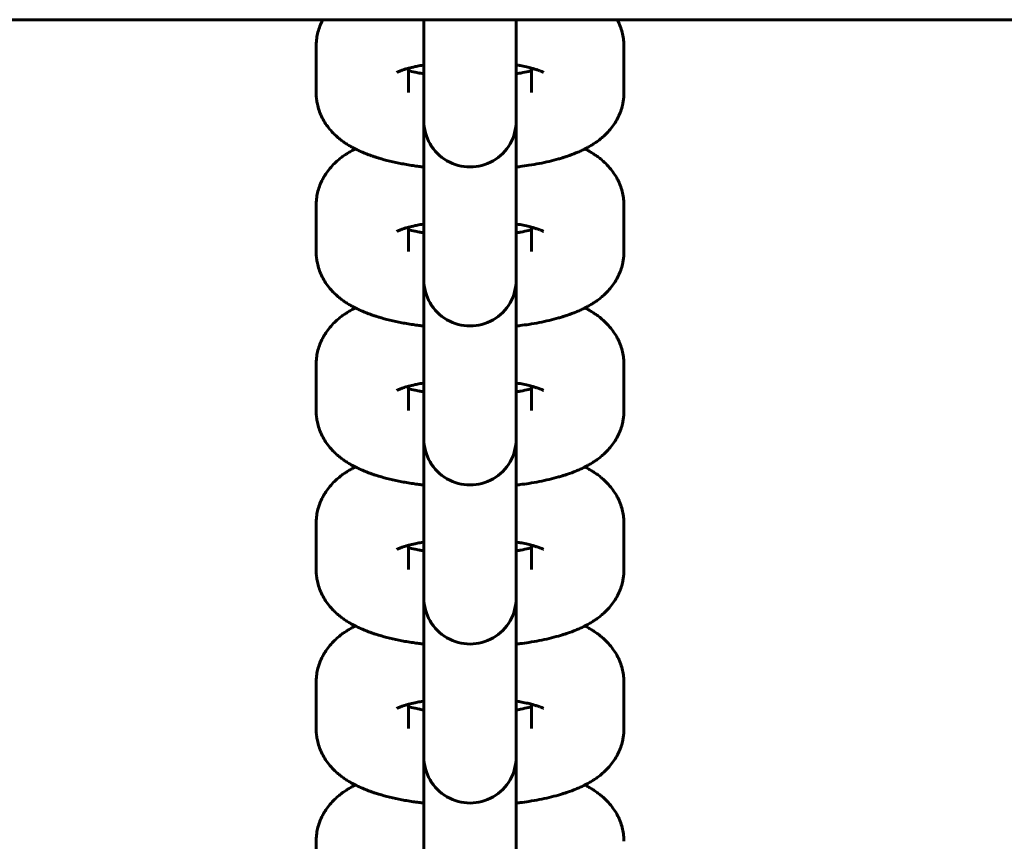
# Model space of a CAD drawing. Units: millimetres. Extents: x 1002 to 10092, y -7994 to -4759.
# Drawn here: x 6762 to 6826, y -5697 to -5644 of the extents above; entities that cross this region are included whole.
import ezdxf

# ---------------------------------------------------------------- set-up
doc = ezdxf.new("R2010")
doc.units = ezdxf.units.MM
doc.linetypes.add('K5LT_BASIC', pattern=[0])

msp = doc.modelspace()

# ---------------------------------------------------------------- linework, layer by layer
at = {"linetype": 'K5LT_BASIC', "lineweight": 60}
for p, q in [((4620.249, -5643.948), (6962.829, -5643.948)), ((6788.539, -5647.21), (6788.539, -5643.948)), ((6794.539, -5647.21), (6794.539, -5643.948)), ((6781.539, -5648.686), (6781.539, -5645.672)), ((6801.539, -5645.672), (6801.539, -5648.686)), ((6787.539, -5648.686), (6787.539, -5647.1)), ((6788.539, -5647.21), (6788.539, -5650.224)), ((6794.539, -5647.21), (6794.539, -5650.224)), ((6795.539, -5647.1), (6795.539, -5648.686)), ((6788.539, -5650.224), (6788.539, -5650.519)), ((6794.539, -5650.224), (6794.539, -5650.519)), ((6788.539, -5657.545), (6788.539, -5650.519)), ((6794.539, -5657.545), (6794.539, -5650.519)), ((6781.539, -5659.021), (6781.539, -5656.007)), ((6801.539, -5656.007), (6801.539, -5659.021)), ((6787.539, -5659.021), (6787.539, -5657.436)), ((6788.539, -5657.545), (6788.539, -5660.559)), ((6794.539, -5657.545), (6794.539, -5660.559)), ((6795.539, -5657.436), (6795.539, -5659.021)), ((6788.539, -5660.559), (6788.539, -5660.854)), ((6788.539, -5667.88), (6788.539, -5660.854)), ((6794.539, -5660.559), (6794.539, -5660.854)), ((6794.539, -5667.88), (6794.539, -5660.587)), ((6781.539, -5669.356), (6781.539, -5666.342)), ((6801.539, -5666.342), (6801.539, -5669.356)), ((6787.539, -5669.356), (6787.539, -5667.771)), ((6788.539, -5667.88), (6788.539, -5670.894)), ((6794.539, -5667.88), (6794.539, -5670.894)), ((6795.539, -5667.771), (6795.539, -5669.356)), ((6788.539, -5670.894), (6788.539, -5671.189)), ((6788.539, -5678.215), (6788.539, -5671.189)), ((6794.539, -5670.894), (6794.539, -5671.189)), ((6794.539, -5678.215), (6794.539, -5671.189)), ((6781.539, -5679.691), (6781.539, -5676.677)), ((6801.539, -5676.677), (6801.539, -5679.691)), ((6787.539, -5679.691), (6787.539, -5678.106)), ((6788.539, -5678.215), (6788.539, -5681.229)), ((6794.539, -5678.215), (6794.539, -5681.229)), ((6795.539, -5678.106), (6795.539, -5679.691)), ((6788.539, -5681.229), (6788.539, -5681.524)), ((6788.539, -5688.55), (6788.539, -5681.524)), ((6794.539, -5681.229), (6794.539, -5681.524)), ((6794.539, -5688.55), (6794.539, -5681.524)), ((6781.539, -5690.026), (6781.539, -5687.012)), ((6801.539, -5687.012), (6801.539, -5690.026)), ((6787.539, -5690.026), (6787.539, -5688.441)), ((6788.539, -5688.55), (6788.539, -5691.564)), ((6794.539, -5688.55), (6794.539, -5691.564)), ((6795.539, -5688.441), (6795.539, -5690.026)), ((6788.539, -5691.564), (6788.539, -5691.859)), ((6794.539, -5691.564), (6794.539, -5691.859)), ((6788.539, -5698.885), (6788.539, -5691.859)), ((6794.539, -5698.885), (6794.539, -5691.859)), ((6781.539, -5700.361), (6781.539, -5697.347))]:
    msp.add_line(p, q, dxfattribs=at)
for centre in [(6791.539, -5650.519), (6791.539, -5660.854), (6791.539, -5671.189), (6791.539, -5681.524), (6791.539, -5691.859)]:
    msp.add_arc(centre, 3, 179.9998, 0.0002, dxfattribs=at)
for points, knots in [([(6781.539, -5645.672), (6781.539, -5645.535), (6781.547, -5645.398), (6781.578, -5645.126), (6781.602, -5644.991), (6781.664, -5644.724), (6781.703, -5644.591), (6781.795, -5644.331), (6781.849, -5644.204), (6781.931, -5644.035), (6781.954, -5643.992), (6781.977, -5643.948), (6781.977, -5643.948), (6781.977, -5643.948), (6781.977, -5643.948), (6781.977, -5643.948), (6781.977, -5643.948), (6781.977, -5643.948), (6781.977, -5643.948), (6781.977, -5643.948)], [0, 0, 0, 0, 1.236421, 1.236421, 2.477731, 2.477731, 3.733858, 3.733858, 5.014573, 5.014573, 5.479061, 5.479061, 5.479131, 5.479131, 5.479202, 5.479202, 5.479273, 5.479273, 5.479344, 5.479344, 5.479344, 5.479344]), ([(6801.101, -5643.948), (6801.101, -5643.948), (6801.101, -5643.948), (6801.101, -5643.948), (6801.101, -5643.948), (6801.101, -5643.948), (6801.101, -5643.948), (6801.101, -5643.948), (6801.101, -5643.948), (6801.153, -5644.056), (6801.21, -5644.162), (6801.311, -5644.403), (6801.358, -5644.536), (6801.436, -5644.806), (6801.467, -5644.942), (6801.512, -5645.215), (6801.527, -5645.353), (6801.538, -5645.551), (6801.539, -5645.611), (6801.539, -5645.672)], [70.520748, 70.520748, 70.520748, 70.520748, 70.520818, 70.520818, 70.520889, 70.520889, 70.52096, 70.52096, 70.521031, 70.521031, 71.642848, 71.642848, 72.940778, 72.940778, 74.207499, 74.207499, 75.45376, 75.45376, 76, 76, 76, 76]), ([(6786.771, -5647.375), (6786.78, -5647.37), (6786.795, -5647.361), (6786.887, -5647.318), (6786.926, -5647.301), (6786.996, -5647.274), (6787.023, -5647.263), (6787.074, -5647.244), (6787.099, -5647.235), (6787.169, -5647.211), (6787.219, -5647.195), (6787.282, -5647.174), (6787.298, -5647.17), (6787.381, -5647.144), (6787.455, -5647.123), (6787.535, -5647.102), (6787.537, -5647.101), (6787.681, -5647.066), (6787.812, -5647.031), (6788.069, -5646.976), (6788.179, -5646.954), (6788.345, -5646.922), (6788.405, -5646.912), (6788.489, -5646.898), (6788.513, -5646.893), (6788.539, -5646.889)], [0, 0, 0, 0, 2.05383, 2.05383, 3.063727, 3.063727, 3.623721, 3.623721, 4.067875, 4.067875, 4.849573, 4.849573, 5.072023, 5.072023, 6.07617, 6.07617, 6.103131, 6.103131, 7.777537, 7.777537, 8.909117, 8.909117, 9.488166, 9.488166, 9.730258, 9.730258, 9.730258, 9.730258]), ([(6794.539, -5646.889), (6794.587, -5646.897), (6794.632, -5646.905), (6794.715, -5646.92), (6794.753, -5646.926), (6794.928, -5646.961), (6795.072, -5646.988), (6795.321, -5647.044), (6795.429, -5647.073), (6795.573, -5647.109), (6795.604, -5647.118), (6795.696, -5647.144), (6795.754, -5647.162), (6795.845, -5647.19), (6795.876, -5647.2), (6795.95, -5647.225), (6795.988, -5647.239), (6796.042, -5647.258), (6796.056, -5647.264), (6796.118, -5647.287), (6796.16, -5647.305), (6796.228, -5647.335), (6796.256, -5647.348), (6796.296, -5647.368), (6796.299, -5647.371), (6796.307, -5647.375)], [26.544237, 26.544237, 26.544237, 26.544237, 26.992119, 26.992119, 27.365371, 27.365371, 28.825257, 28.825257, 30.17133, 30.17133, 30.590291, 30.590291, 31.424912, 31.424912, 31.942679, 31.942679, 32.650773, 32.650773, 32.942614, 32.942614, 33.942548, 33.942548, 34.939371, 34.939371, 36, 36, 36, 36]), ([(6787.539, -5647.257), (6787.569, -5647.266), (6787.601, -5647.274), (6787.773, -5647.318), (6787.925, -5647.352), (6788.153, -5647.399), (6788.222, -5647.412), (6788.305, -5647.428), (6788.321, -5647.431), (6788.402, -5647.445), (6788.473, -5647.456), (6788.539, -5647.468)], [5.627084, 5.627084, 5.627084, 5.627084, 6.019786, 6.019786, 7.744594, 7.744594, 8.437831, 8.437831, 8.597929, 8.597929, 9.260369, 9.260369, 9.260369, 9.260369]), ([(6794.539, -5647.468), (6794.607, -5647.457), (6794.675, -5647.445), (6794.757, -5647.431), (6794.773, -5647.428), (6794.805, -5647.422), (6794.822, -5647.419), (6795.016, -5647.382), (6795.183, -5647.346), (6795.407, -5647.292), (6795.475, -5647.275), (6795.539, -5647.257)], [26.103011, 26.103011, 26.103011, 26.103011, 26.765488, 26.765488, 26.925564, 26.925564, 27.091684, 27.091684, 28.909931, 28.909931, 29.736329, 29.736329, 29.736329, 29.736329]), ([(6788.539, -5653.526), (6788.456, -5653.515), (6788.372, -5653.506), (6788.172, -5653.479), (6788.054, -5653.464), (6787.654, -5653.405), (6787.376, -5653.359), (6786.838, -5653.256), (6786.578, -5653.2), (6786.078, -5653.08), (6785.838, -5653.015), (6785.583, -5652.938), (6785.561, -5652.931), (6785.501, -5652.912), (6785.461, -5652.901), (6785.422, -5652.888), (6785.42, -5652.887), (6785.351, -5652.864), (6785.284, -5652.842), (6785.188, -5652.811), (6785.161, -5652.801), (6785.069, -5652.769), (6785.005, -5652.746), (6784.76, -5652.654), (6784.582, -5652.582), (6784.323, -5652.465), (6784.237, -5652.425), (6784.129, -5652.371), (6784.104, -5652.359), (6784.021, -5652.316), (6783.962, -5652.285), (6783.822, -5652.209), (6783.741, -5652.162), (6783.581, -5652.066), (6783.502, -5652.015), (6783.347, -5651.911), (6783.271, -5651.856), (6783.12, -5651.743), (6783.045, -5651.684), (6782.899, -5651.56), (6782.828, -5651.496), (6782.719, -5651.392), (6782.681, -5651.355), (6782.571, -5651.238), (6782.498, -5651.16), (6782.333, -5650.962), (6782.241, -5650.84), (6782.076, -5650.59), (6782.002, -5650.462), (6781.871, -5650.203), (6781.814, -5650.072), (6781.715, -5649.806), (6781.674, -5649.671), (6781.626, -5649.474), (6781.613, -5649.413), (6781.588, -5649.277), (6781.576, -5649.201), (6781.557, -5649.049), (6781.55, -5648.972), (6781.541, -5648.825), (6781.539, -5648.756), (6781.539, -5648.686)], [46.722421, 46.722421, 46.722421, 46.722421, 47.439918, 47.439918, 48.459797, 48.459797, 50.967026, 50.967026, 53.434284, 53.434284, 55.853481, 55.853481, 56.08337, 56.08337, 56.489151, 56.489151, 56.50504, 56.50504, 57.227001, 57.227001, 57.523912, 57.523912, 58.222004, 58.222004, 60.235898, 60.235898, 61.240479, 61.240479, 61.531408, 61.531408, 62.242974, 62.242974, 63.242968, 63.242968, 64.240071, 64.240071, 65.233985, 65.233985, 66.2279, 66.2279, 67.221815, 67.221815, 67.764828, 67.764828, 68.834896, 68.834896, 70.32904, 70.32904, 71.735844, 71.735844, 73.079573, 73.079573, 74.381924, 74.381924, 74.955955, 74.955955, 75.655445, 75.655445, 76.363664, 76.363664, 77, 77, 77, 77]), ([(6801.539, -5648.686), (6801.539, -5648.756), (6801.537, -5648.825), (6801.529, -5648.962), (6801.523, -5649.029), (6801.506, -5649.181), (6801.491, -5649.267), (6801.468, -5649.401), (6801.457, -5649.451), (6801.414, -5649.634), (6801.375, -5649.766), (6801.283, -5650.026), (6801.229, -5650.154), (6801.107, -5650.405), (6801.038, -5650.527), (6800.887, -5650.767), (6800.804, -5650.884), (6800.627, -5651.108), (6800.528, -5651.209), (6800.431, -5651.319), (6800.428, -5651.322), (6800.337, -5651.415), (6800.247, -5651.5), (6800.079, -5651.645), (6800.003, -5651.708), (6799.847, -5651.828), (6799.768, -5651.885), (6799.608, -5651.994), (6799.527, -5652.046), (6799.364, -5652.147), (6799.281, -5652.195), (6799.132, -5652.277), (6799.065, -5652.311), (6798.98, -5652.356), (6798.962, -5652.365), (6798.858, -5652.416), (6798.772, -5652.457), (6798.597, -5652.536), (6798.509, -5652.575), (6798.24, -5652.685), (6798.056, -5652.754), (6797.866, -5652.819), (6797.864, -5652.819), (6797.794, -5652.841), (6797.727, -5652.864), (6797.658, -5652.887), (6797.656, -5652.888), (6797.617, -5652.901), (6797.578, -5652.912), (6797.456, -5652.95), (6797.372, -5652.975), (6797.089, -5653.055), (6796.885, -5653.108), (6796.468, -5653.207), (6796.255, -5653.253), (6795.818, -5653.337), (6795.595, -5653.377), (6795.177, -5653.442), (6794.983, -5653.468), (6794.707, -5653.506), (6794.621, -5653.514), (6794.539, -5653.526)], [0, 0, 0, 0, 0.636353, 0.636353, 1.252818, 1.252818, 2.044054, 2.044054, 2.510859, 2.510859, 3.782578, 3.782578, 5.079836, 5.079836, 6.417084, 6.417084, 7.812136, 7.812136, 9.234958, 9.234958, 9.283422, 9.283422, 10.549281, 10.549281, 11.582602, 11.582602, 12.612331, 12.612331, 13.638815, 13.638815, 14.662509, 14.662509, 15.468364, 15.468364, 15.683891, 15.683891, 16.705272, 16.705272, 17.721415, 17.721415, 19.754168, 19.754168, 19.772756, 19.772756, 20.494787, 20.494787, 20.510675, 20.510675, 20.916395, 20.916395, 21.783981, 21.783981, 23.811983, 23.811983, 25.839985, 25.839985, 27.867987, 27.867987, 29.559831, 29.559831, 30.277369, 30.277369, 30.277369, 30.277369]), ([(6781.539, -5656.007), (6781.539, -5655.87), (6781.547, -5655.733), (6781.578, -5655.461), (6781.602, -5655.326), (6781.664, -5655.059), (6781.703, -5654.926), (6781.795, -5654.666), (6781.849, -5654.539), (6781.931, -5654.37), (6781.954, -5654.327), (6781.977, -5654.283), (6781.977, -5654.283), (6781.977, -5654.283), (6781.977, -5654.283), (6781.977, -5654.283), (6781.977, -5654.283), (6781.977, -5654.283), (6781.977, -5654.283), (6782.023, -5654.204), (6782.066, -5654.124), (6782.191, -5653.926), (6782.274, -5653.809), (6782.454, -5653.581), (6782.552, -5653.471), (6782.756, -5653.263), (6782.862, -5653.165), (6783.046, -5653.009), (6783.123, -5652.947), (6783.28, -5652.83), (6783.359, -5652.774), (6783.52, -5652.666), (6783.601, -5652.615), (6783.765, -5652.517), (6783.848, -5652.469), (6783.981, -5652.398), (6784.031, -5652.372), (6784.08, -5652.346)], [0, 0, 0, 0, 1.236421, 1.236421, 2.477731, 2.477731, 3.733858, 3.733858, 5.014573, 5.014573, 5.479061, 5.479061, 5.479131, 5.479131, 5.479202, 5.479202, 5.479273, 5.479273, 5.479344, 5.479344, 6.334004, 6.334004, 7.710006, 7.710006, 9.162817, 9.162817, 10.622288, 10.622288, 11.641445, 11.641445, 12.657113, 12.657113, 13.669664, 13.669664, 14.67956, 14.67956, 15.267581, 15.267581, 15.267581, 15.267581]), ([(6798.998, -5652.346), (6799.081, -5652.391), (6799.165, -5652.434), (6799.33, -5652.526), (6799.412, -5652.575), (6799.573, -5652.676), (6799.653, -5652.729), (6799.81, -5652.838), (6799.887, -5652.895), (6800.038, -5653.013), (6800.112, -5653.075), (6800.305, -5653.245), (6800.422, -5653.36), (6800.636, -5653.596), (6800.734, -5653.716), (6800.912, -5653.963), (6800.993, -5654.088), (6801.078, -5654.241), (6801.09, -5654.262), (6801.101, -5654.283), (6801.101, -5654.283), (6801.101, -5654.283), (6801.101, -5654.283), (6801.101, -5654.283), (6801.101, -5654.283), (6801.101, -5654.283), (6801.101, -5654.283), (6801.153, -5654.391), (6801.21, -5654.497), (6801.311, -5654.738), (6801.358, -5654.871), (6801.436, -5655.141), (6801.467, -5655.277), (6801.512, -5655.55), (6801.527, -5655.688), (6801.538, -5655.886), (6801.539, -5655.946), (6801.539, -5656.007)], [60.732496, 60.732496, 60.732496, 60.732496, 61.726978, 61.726978, 62.733585, 62.733585, 63.738261, 63.738261, 64.7367, 64.7367, 65.719819, 65.719819, 67.363301, 67.363301, 68.877692, 68.877692, 70.296284, 70.296284, 70.520748, 70.520748, 70.520818, 70.520818, 70.520889, 70.520889, 70.52096, 70.52096, 70.521031, 70.521031, 71.642848, 71.642848, 72.940778, 72.940778, 74.207499, 74.207499, 75.45376, 75.45376, 76, 76, 76, 76]), ([(6786.771, -5657.71), (6786.78, -5657.705), (6786.795, -5657.696), (6786.887, -5657.653), (6786.926, -5657.637), (6786.996, -5657.609), (6787.023, -5657.598), (6787.074, -5657.579), (6787.099, -5657.57), (6787.169, -5657.546), (6787.219, -5657.53), (6787.282, -5657.509), (6787.298, -5657.505), (6787.381, -5657.479), (6787.455, -5657.458), (6787.535, -5657.437), (6787.537, -5657.436), (6787.681, -5657.401), (6787.812, -5657.366), (6788.069, -5657.311), (6788.179, -5657.289), (6788.345, -5657.257), (6788.405, -5657.247), (6788.489, -5657.233), (6788.513, -5657.228), (6788.539, -5657.224)], [0, 0, 0, 0, 2.05383, 2.05383, 3.063727, 3.063727, 3.623721, 3.623721, 4.067875, 4.067875, 4.849573, 4.849573, 5.072023, 5.072023, 6.07617, 6.07617, 6.103131, 6.103131, 7.777537, 7.777537, 8.909117, 8.909117, 9.488166, 9.488166, 9.730258, 9.730258, 9.730258, 9.730258]), ([(6794.539, -5657.224), (6794.587, -5657.232), (6794.632, -5657.24), (6794.715, -5657.255), (6794.753, -5657.261), (6794.928, -5657.296), (6795.072, -5657.323), (6795.321, -5657.38), (6795.429, -5657.408), (6795.573, -5657.444), (6795.604, -5657.453), (6795.696, -5657.479), (6795.754, -5657.497), (6795.845, -5657.525), (6795.876, -5657.535), (6795.95, -5657.56), (6795.988, -5657.574), (6796.042, -5657.593), (6796.056, -5657.599), (6796.118, -5657.622), (6796.16, -5657.64), (6796.228, -5657.67), (6796.256, -5657.683), (6796.296, -5657.704), (6796.299, -5657.706), (6796.307, -5657.71)], [26.544237, 26.544237, 26.544237, 26.544237, 26.992119, 26.992119, 27.365371, 27.365371, 28.825257, 28.825257, 30.17133, 30.17133, 30.590291, 30.590291, 31.424912, 31.424912, 31.942679, 31.942679, 32.650773, 32.650773, 32.942614, 32.942614, 33.942548, 33.942548, 34.939371, 34.939371, 36, 36, 36, 36]), ([(6787.539, -5657.592), (6787.569, -5657.601), (6787.601, -5657.609), (6787.773, -5657.653), (6787.925, -5657.688), (6788.153, -5657.734), (6788.222, -5657.747), (6788.305, -5657.763), (6788.321, -5657.766), (6788.402, -5657.781), (6788.473, -5657.792), (6788.539, -5657.803)], [5.627084, 5.627084, 5.627084, 5.627084, 6.019786, 6.019786, 7.744594, 7.744594, 8.437831, 8.437831, 8.597929, 8.597929, 9.260369, 9.260369, 9.260369, 9.260369]), ([(6794.539, -5657.803), (6794.607, -5657.792), (6794.675, -5657.78), (6794.757, -5657.766), (6794.773, -5657.763), (6794.805, -5657.757), (6794.822, -5657.754), (6795.016, -5657.717), (6795.183, -5657.681), (6795.407, -5657.627), (6795.475, -5657.61), (6795.539, -5657.592)], [26.103011, 26.103011, 26.103011, 26.103011, 26.765488, 26.765488, 26.925564, 26.925564, 27.091684, 27.091684, 28.909931, 28.909931, 29.736329, 29.736329, 29.736329, 29.736329]), ([(6788.539, -5663.861), (6788.456, -5663.85), (6788.372, -5663.841), (6788.172, -5663.815), (6788.054, -5663.799), (6787.654, -5663.74), (6787.376, -5663.694), (6786.838, -5663.591), (6786.578, -5663.535), (6786.078, -5663.415), (6785.838, -5663.35), (6785.583, -5663.273), (6785.561, -5663.267), (6785.501, -5663.247), (6785.461, -5663.236), (6785.422, -5663.223), (6785.42, -5663.222), (6785.351, -5663.2), (6785.284, -5663.177), (6785.188, -5663.146), (6785.161, -5663.136), (6785.069, -5663.104), (6785.005, -5663.081), (6784.76, -5662.989), (6784.582, -5662.917), (6784.323, -5662.8), (6784.237, -5662.76), (6784.129, -5662.706), (6784.104, -5662.694), (6784.021, -5662.651), (6783.962, -5662.62), (6783.822, -5662.544), (6783.741, -5662.497), (6783.581, -5662.401), (6783.502, -5662.35), (6783.347, -5662.246), (6783.271, -5662.192), (6783.12, -5662.078), (6783.045, -5662.019), (6782.899, -5661.895), (6782.828, -5661.831), (6782.719, -5661.727), (6782.681, -5661.69), (6782.571, -5661.573), (6782.498, -5661.495), (6782.333, -5661.297), (6782.241, -5661.175), (6782.076, -5660.925), (6782.002, -5660.797), (6781.871, -5660.538), (6781.814, -5660.407), (6781.715, -5660.141), (6781.674, -5660.006), (6781.626, -5659.809), (6781.613, -5659.748), (6781.588, -5659.612), (6781.576, -5659.536), (6781.557, -5659.384), (6781.55, -5659.307), (6781.541, -5659.16), (6781.539, -5659.091), (6781.539, -5659.021)], [46.722421, 46.722421, 46.722421, 46.722421, 47.439918, 47.439918, 48.459797, 48.459797, 50.967026, 50.967026, 53.434284, 53.434284, 55.853481, 55.853481, 56.08337, 56.08337, 56.489151, 56.489151, 56.50504, 56.50504, 57.227001, 57.227001, 57.523912, 57.523912, 58.222004, 58.222004, 60.235898, 60.235898, 61.240479, 61.240479, 61.531408, 61.531408, 62.242974, 62.242974, 63.242968, 63.242968, 64.240071, 64.240071, 65.233985, 65.233985, 66.2279, 66.2279, 67.221815, 67.221815, 67.764828, 67.764828, 68.834896, 68.834896, 70.32904, 70.32904, 71.735844, 71.735844, 73.079573, 73.079573, 74.381924, 74.381924, 74.955955, 74.955955, 75.655445, 75.655445, 76.363664, 76.363664, 77, 77, 77, 77]), ([(6801.539, -5659.021), (6801.539, -5659.091), (6801.537, -5659.16), (6801.529, -5659.297), (6801.523, -5659.364), (6801.506, -5659.517), (6801.491, -5659.602), (6801.468, -5659.736), (6801.457, -5659.786), (6801.414, -5659.97), (6801.375, -5660.101), (6801.283, -5660.361), (6801.229, -5660.489), (6801.107, -5660.74), (6801.038, -5660.862), (6800.887, -5661.102), (6800.804, -5661.219), (6800.627, -5661.443), (6800.528, -5661.544), (6800.431, -5661.654), (6800.428, -5661.657), (6800.337, -5661.75), (6800.247, -5661.835), (6800.079, -5661.981), (6800.003, -5662.043), (6799.847, -5662.163), (6799.768, -5662.22), (6799.608, -5662.329), (6799.527, -5662.381), (6799.364, -5662.482), (6799.281, -5662.53), (6799.132, -5662.612), (6799.065, -5662.647), (6798.98, -5662.691), (6798.962, -5662.7), (6798.858, -5662.751), (6798.772, -5662.792), (6798.597, -5662.872), (6798.509, -5662.91), (6798.24, -5663.02), (6798.056, -5663.089), (6797.866, -5663.154), (6797.864, -5663.154), (6797.794, -5663.176), (6797.727, -5663.2), (6797.658, -5663.222), (6797.656, -5663.223), (6797.617, -5663.236), (6797.578, -5663.248), (6797.456, -5663.285), (6797.372, -5663.31), (6797.089, -5663.391), (6796.885, -5663.443), (6796.468, -5663.542), (6796.255, -5663.588), (6795.818, -5663.673), (6795.595, -5663.712), (6795.177, -5663.777), (6794.983, -5663.803), (6794.707, -5663.841), (6794.621, -5663.85), (6794.539, -5663.861)], [0, 0, 0, 0, 0.636353, 0.636353, 1.252818, 1.252818, 2.044054, 2.044054, 2.510859, 2.510859, 3.782578, 3.782578, 5.079836, 5.079836, 6.417084, 6.417084, 7.812136, 7.812136, 9.234958, 9.234958, 9.283422, 9.283422, 10.549281, 10.549281, 11.582602, 11.582602, 12.612331, 12.612331, 13.638815, 13.638815, 14.662509, 14.662509, 15.468364, 15.468364, 15.683891, 15.683891, 16.705272, 16.705272, 17.721415, 17.721415, 19.754168, 19.754168, 19.772756, 19.772756, 20.494787, 20.494787, 20.510675, 20.510675, 20.916395, 20.916395, 21.783981, 21.783981, 23.811983, 23.811983, 25.839985, 25.839985, 27.867987, 27.867987, 29.559831, 29.559831, 30.277369, 30.277369, 30.277369, 30.277369]), ([(6781.539, -5666.342), (6781.539, -5666.205), (6781.547, -5666.068), (6781.578, -5665.796), (6781.602, -5665.661), (6781.664, -5665.394), (6781.703, -5665.262), (6781.795, -5665.002), (6781.849, -5664.874), (6781.931, -5664.706), (6781.954, -5664.662), (6781.977, -5664.618), (6781.977, -5664.618), (6781.977, -5664.618), (6781.977, -5664.618), (6781.977, -5664.618), (6781.977, -5664.618), (6781.977, -5664.618), (6781.977, -5664.618), (6782.023, -5664.54), (6782.066, -5664.459), (6782.191, -5664.261), (6782.274, -5664.144), (6782.454, -5663.917), (6782.552, -5663.806), (6782.756, -5663.598), (6782.862, -5663.5), (6783.046, -5663.344), (6783.123, -5663.282), (6783.28, -5663.165), (6783.359, -5663.109), (6783.52, -5663.001), (6783.601, -5662.95), (6783.765, -5662.852), (6783.848, -5662.804), (6783.981, -5662.733), (6784.031, -5662.707), (6784.08, -5662.682)], [0, 0, 0, 0, 1.236421, 1.236421, 2.477731, 2.477731, 3.733858, 3.733858, 5.014573, 5.014573, 5.479061, 5.479061, 5.479131, 5.479131, 5.479202, 5.479202, 5.479273, 5.479273, 5.479344, 5.479344, 6.334004, 6.334004, 7.710006, 7.710006, 9.162817, 9.162817, 10.622288, 10.622288, 11.641445, 11.641445, 12.657113, 12.657113, 13.669664, 13.669664, 14.67956, 14.67956, 15.267581, 15.267581, 15.267581, 15.267581]), ([(6798.998, -5662.682), (6799.081, -5662.726), (6799.165, -5662.769), (6799.33, -5662.861), (6799.412, -5662.91), (6799.573, -5663.011), (6799.653, -5663.064), (6799.81, -5663.173), (6799.887, -5663.23), (6800.038, -5663.349), (6800.112, -5663.41), (6800.305, -5663.58), (6800.422, -5663.695), (6800.636, -5663.931), (6800.734, -5664.051), (6800.912, -5664.298), (6800.993, -5664.424), (6801.078, -5664.576), (6801.09, -5664.597), (6801.101, -5664.618), (6801.101, -5664.618), (6801.101, -5664.618), (6801.101, -5664.618), (6801.101, -5664.618), (6801.101, -5664.618), (6801.101, -5664.618), (6801.101, -5664.618), (6801.153, -5664.726), (6801.21, -5664.832), (6801.311, -5665.073), (6801.358, -5665.207), (6801.436, -5665.476), (6801.467, -5665.612), (6801.512, -5665.885), (6801.527, -5666.023), (6801.538, -5666.221), (6801.539, -5666.281), (6801.539, -5666.342)], [60.732496, 60.732496, 60.732496, 60.732496, 61.726978, 61.726978, 62.733585, 62.733585, 63.738261, 63.738261, 64.7367, 64.7367, 65.719819, 65.719819, 67.363301, 67.363301, 68.877692, 68.877692, 70.296284, 70.296284, 70.520748, 70.520748, 70.520818, 70.520818, 70.520889, 70.520889, 70.52096, 70.52096, 70.521031, 70.521031, 71.642848, 71.642848, 72.940778, 72.940778, 74.207499, 74.207499, 75.45376, 75.45376, 76, 76, 76, 76]), ([(6786.771, -5668.045), (6786.78, -5668.04), (6786.795, -5668.031), (6786.887, -5667.988), (6786.926, -5667.972), (6786.996, -5667.944), (6787.023, -5667.933), (6787.074, -5667.914), (6787.099, -5667.906), (6787.169, -5667.881), (6787.219, -5667.865), (6787.282, -5667.845), (6787.298, -5667.84), (6787.381, -5667.814), (6787.455, -5667.793), (6787.535, -5667.772), (6787.537, -5667.771), (6787.681, -5667.736), (6787.812, -5667.701), (6788.069, -5667.646), (6788.179, -5667.624), (6788.345, -5667.592), (6788.405, -5667.582), (6788.489, -5667.568), (6788.513, -5667.563), (6788.539, -5667.56)], [0, 0, 0, 0, 2.05383, 2.05383, 3.063727, 3.063727, 3.623721, 3.623721, 4.067875, 4.067875, 4.849573, 4.849573, 5.072023, 5.072023, 6.07617, 6.07617, 6.103131, 6.103131, 7.777537, 7.777537, 8.909117, 8.909117, 9.488166, 9.488166, 9.730258, 9.730258, 9.730258, 9.730258]), ([(6787.539, -5667.928), (6787.569, -5667.936), (6787.601, -5667.944), (6787.773, -5667.988), (6787.925, -5668.023), (6788.153, -5668.069), (6788.222, -5668.082), (6788.305, -5668.098), (6788.321, -5668.101), (6788.402, -5668.116), (6788.473, -5668.127), (6788.539, -5668.139)], [5.627084, 5.627084, 5.627084, 5.627084, 6.019786, 6.019786, 7.744594, 7.744594, 8.437831, 8.437831, 8.597929, 8.597929, 9.260369, 9.260369, 9.260369, 9.260369]), ([(6794.539, -5667.56), (6794.587, -5667.567), (6794.632, -5667.575), (6794.715, -5667.59), (6794.753, -5667.596), (6794.928, -5667.631), (6795.072, -5667.658), (6795.321, -5667.715), (6795.429, -5667.743), (6795.573, -5667.779), (6795.604, -5667.788), (6795.696, -5667.814), (6795.754, -5667.832), (6795.845, -5667.86), (6795.876, -5667.87), (6795.95, -5667.895), (6795.988, -5667.909), (6796.042, -5667.928), (6796.056, -5667.934), (6796.118, -5667.958), (6796.16, -5667.975), (6796.228, -5668.005), (6796.256, -5668.018), (6796.296, -5668.039), (6796.299, -5668.041), (6796.307, -5668.045)], [26.544237, 26.544237, 26.544237, 26.544237, 26.992119, 26.992119, 27.365371, 27.365371, 28.825257, 28.825257, 30.17133, 30.17133, 30.590291, 30.590291, 31.424912, 31.424912, 31.942679, 31.942679, 32.650773, 32.650773, 32.942614, 32.942614, 33.942548, 33.942548, 34.939371, 34.939371, 36, 36, 36, 36]), ([(6794.539, -5668.139), (6794.607, -5668.127), (6794.675, -5668.115), (6794.757, -5668.101), (6794.773, -5668.098), (6794.805, -5668.092), (6794.822, -5668.089), (6795.016, -5668.052), (6795.183, -5668.016), (6795.407, -5667.962), (6795.475, -5667.945), (6795.539, -5667.928)], [26.103011, 26.103011, 26.103011, 26.103011, 26.765488, 26.765488, 26.925564, 26.925564, 27.091684, 27.091684, 28.909931, 28.909931, 29.736329, 29.736329, 29.736329, 29.736329]), ([(6788.539, -5674.196), (6788.456, -5674.185), (6788.372, -5674.176), (6788.172, -5674.15), (6788.054, -5674.134), (6787.654, -5674.075), (6787.376, -5674.029), (6786.838, -5673.926), (6786.578, -5673.87), (6786.078, -5673.75), (6785.838, -5673.685), (6785.583, -5673.608), (6785.561, -5673.602), (6785.501, -5673.582), (6785.461, -5673.571), (6785.422, -5673.558), (6785.42, -5673.557), (6785.351, -5673.535), (6785.284, -5673.512), (6785.188, -5673.481), (6785.161, -5673.471), (6785.069, -5673.439), (6785.005, -5673.416), (6784.76, -5673.324), (6784.582, -5673.252), (6784.323, -5673.135), (6784.237, -5673.095), (6784.129, -5673.041), (6784.104, -5673.029), (6784.021, -5672.986), (6783.962, -5672.955), (6783.822, -5672.879), (6783.741, -5672.832), (6783.581, -5672.736), (6783.502, -5672.685), (6783.347, -5672.581), (6783.271, -5672.527), (6783.12, -5672.413), (6783.045, -5672.354), (6782.899, -5672.23), (6782.828, -5672.166), (6782.719, -5672.062), (6782.681, -5672.025), (6782.571, -5671.908), (6782.498, -5671.831), (6782.333, -5671.632), (6782.241, -5671.51), (6782.076, -5671.26), (6782.002, -5671.132), (6781.871, -5670.873), (6781.814, -5670.742), (6781.715, -5670.476), (6781.674, -5670.341), (6781.626, -5670.144), (6781.613, -5670.083), (6781.588, -5669.947), (6781.576, -5669.871), (6781.557, -5669.719), (6781.55, -5669.642), (6781.541, -5669.495), (6781.539, -5669.426), (6781.539, -5669.356)], [46.722421, 46.722421, 46.722421, 46.722421, 47.439918, 47.439918, 48.459797, 48.459797, 50.967026, 50.967026, 53.434284, 53.434284, 55.853481, 55.853481, 56.08337, 56.08337, 56.489151, 56.489151, 56.50504, 56.50504, 57.227001, 57.227001, 57.523912, 57.523912, 58.222004, 58.222004, 60.235898, 60.235898, 61.240479, 61.240479, 61.531408, 61.531408, 62.242974, 62.242974, 63.242968, 63.242968, 64.240071, 64.240071, 65.233985, 65.233985, 66.2279, 66.2279, 67.221815, 67.221815, 67.764828, 67.764828, 68.834896, 68.834896, 70.32904, 70.32904, 71.735844, 71.735844, 73.079573, 73.079573, 74.381924, 74.381924, 74.955955, 74.955955, 75.655445, 75.655445, 76.363664, 76.363664, 77, 77, 77, 77]), ([(6801.539, -5669.356), (6801.539, -5669.426), (6801.537, -5669.495), (6801.529, -5669.632), (6801.523, -5669.699), (6801.506, -5669.852), (6801.491, -5669.937), (6801.468, -5670.071), (6801.457, -5670.121), (6801.414, -5670.305), (6801.375, -5670.437), (6801.283, -5670.696), (6801.229, -5670.824), (6801.107, -5671.075), (6801.038, -5671.197), (6800.887, -5671.437), (6800.804, -5671.554), (6800.627, -5671.778), (6800.528, -5671.879), (6800.431, -5671.989), (6800.428, -5671.992), (6800.337, -5672.085), (6800.247, -5672.17), (6800.079, -5672.316), (6800.003, -5672.378), (6799.847, -5672.498), (6799.768, -5672.555), (6799.608, -5672.664), (6799.527, -5672.717), (6799.364, -5672.817), (6799.281, -5672.865), (6799.132, -5672.947), (6799.065, -5672.982), (6798.98, -5673.026), (6798.962, -5673.035), (6798.858, -5673.086), (6798.772, -5673.128), (6798.597, -5673.207), (6798.509, -5673.245), (6798.24, -5673.355), (6798.056, -5673.424), (6797.866, -5673.489), (6797.864, -5673.489), (6797.794, -5673.511), (6797.727, -5673.535), (6797.658, -5673.557), (6797.656, -5673.558), (6797.617, -5673.571), (6797.578, -5673.583), (6797.456, -5673.62), (6797.372, -5673.645), (6797.089, -5673.726), (6796.885, -5673.778), (6796.468, -5673.877), (6796.255, -5673.923), (6795.818, -5674.008), (6795.595, -5674.047), (6795.177, -5674.112), (6794.983, -5674.139), (6794.707, -5674.176), (6794.621, -5674.185), (6794.539, -5674.196)], [0, 0, 0, 0, 0.636353, 0.636353, 1.252818, 1.252818, 2.044054, 2.044054, 2.510859, 2.510859, 3.782578, 3.782578, 5.079836, 5.079836, 6.417084, 6.417084, 7.812136, 7.812136, 9.234958, 9.234958, 9.283422, 9.283422, 10.549281, 10.549281, 11.582602, 11.582602, 12.612331, 12.612331, 13.638815, 13.638815, 14.662509, 14.662509, 15.468364, 15.468364, 15.683891, 15.683891, 16.705272, 16.705272, 17.721415, 17.721415, 19.754168, 19.754168, 19.772756, 19.772756, 20.494787, 20.494787, 20.510675, 20.510675, 20.916395, 20.916395, 21.783981, 21.783981, 23.811983, 23.811983, 25.839985, 25.839985, 27.867987, 27.867987, 29.559831, 29.559831, 30.277369, 30.277369, 30.277369, 30.277369]), ([(6781.539, -5676.677), (6781.539, -5676.54), (6781.547, -5676.403), (6781.578, -5676.131), (6781.602, -5675.996), (6781.664, -5675.729), (6781.703, -5675.597), (6781.795, -5675.337), (6781.849, -5675.209), (6781.931, -5675.041), (6781.954, -5674.997), (6781.977, -5674.953), (6781.977, -5674.953), (6781.977, -5674.953), (6781.977, -5674.953), (6781.977, -5674.953), (6781.977, -5674.953), (6781.977, -5674.953), (6781.977, -5674.953), (6782.023, -5674.875), (6782.066, -5674.794), (6782.191, -5674.596), (6782.274, -5674.479), (6782.454, -5674.252), (6782.552, -5674.141), (6782.756, -5673.933), (6782.862, -5673.835), (6783.046, -5673.679), (6783.123, -5673.617), (6783.28, -5673.5), (6783.359, -5673.444), (6783.52, -5673.336), (6783.601, -5673.285), (6783.765, -5673.187), (6783.848, -5673.14), (6783.981, -5673.068), (6784.031, -5673.042), (6784.08, -5673.017)], [0, 0, 0, 0, 1.236421, 1.236421, 2.477731, 2.477731, 3.733858, 3.733858, 5.014573, 5.014573, 5.479061, 5.479061, 5.479131, 5.479131, 5.479202, 5.479202, 5.479273, 5.479273, 5.479344, 5.479344, 6.334004, 6.334004, 7.710006, 7.710006, 9.162817, 9.162817, 10.622288, 10.622288, 11.641445, 11.641445, 12.657113, 12.657113, 13.669664, 13.669664, 14.67956, 14.67956, 15.267581, 15.267581, 15.267581, 15.267581]), ([(6798.998, -5673.017), (6799.081, -5673.061), (6799.165, -5673.104), (6799.33, -5673.197), (6799.412, -5673.245), (6799.573, -5673.346), (6799.653, -5673.399), (6799.81, -5673.508), (6799.887, -5673.565), (6800.038, -5673.684), (6800.112, -5673.745), (6800.305, -5673.915), (6800.422, -5674.03), (6800.636, -5674.266), (6800.734, -5674.386), (6800.912, -5674.633), (6800.993, -5674.759), (6801.078, -5674.911), (6801.09, -5674.932), (6801.101, -5674.953), (6801.101, -5674.953), (6801.101, -5674.953), (6801.101, -5674.953), (6801.101, -5674.953), (6801.101, -5674.953), (6801.101, -5674.953), (6801.101, -5674.953), (6801.153, -5675.061), (6801.21, -5675.167), (6801.311, -5675.408), (6801.358, -5675.542), (6801.436, -5675.811), (6801.467, -5675.947), (6801.512, -5676.221), (6801.527, -5676.358), (6801.538, -5676.556), (6801.539, -5676.616), (6801.539, -5676.677)], [60.732496, 60.732496, 60.732496, 60.732496, 61.726978, 61.726978, 62.733585, 62.733585, 63.738261, 63.738261, 64.7367, 64.7367, 65.719819, 65.719819, 67.363301, 67.363301, 68.877692, 68.877692, 70.296284, 70.296284, 70.520748, 70.520748, 70.520818, 70.520818, 70.520889, 70.520889, 70.52096, 70.52096, 70.521031, 70.521031, 71.642848, 71.642848, 72.940778, 72.940778, 74.207499, 74.207499, 75.45376, 75.45376, 76, 76, 76, 76]), ([(6786.771, -5678.38), (6786.78, -5678.375), (6786.795, -5678.366), (6786.887, -5678.323), (6786.926, -5678.307), (6786.996, -5678.279), (6787.023, -5678.268), (6787.074, -5678.249), (6787.099, -5678.241), (6787.169, -5678.216), (6787.219, -5678.2), (6787.282, -5678.18), (6787.298, -5678.175), (6787.381, -5678.149), (6787.455, -5678.128), (6787.535, -5678.107), (6787.537, -5678.106), (6787.681, -5678.071), (6787.812, -5678.036), (6788.069, -5677.981), (6788.179, -5677.96), (6788.345, -5677.928), (6788.405, -5677.917), (6788.489, -5677.903), (6788.513, -5677.899), (6788.539, -5677.895)], [0, 0, 0, 0, 2.05383, 2.05383, 3.063727, 3.063727, 3.623721, 3.623721, 4.067875, 4.067875, 4.849573, 4.849573, 5.072023, 5.072023, 6.07617, 6.07617, 6.103131, 6.103131, 7.777537, 7.777537, 8.909117, 8.909117, 9.488166, 9.488166, 9.730258, 9.730258, 9.730258, 9.730258]), ([(6787.539, -5678.263), (6787.569, -5678.271), (6787.601, -5678.279), (6787.773, -5678.323), (6787.925, -5678.358), (6788.153, -5678.404), (6788.222, -5678.417), (6788.305, -5678.433), (6788.321, -5678.436), (6788.402, -5678.451), (6788.473, -5678.462), (6788.539, -5678.474)], [5.627084, 5.627084, 5.627084, 5.627084, 6.019786, 6.019786, 7.744594, 7.744594, 8.437831, 8.437831, 8.597929, 8.597929, 9.260369, 9.260369, 9.260369, 9.260369]), ([(6794.539, -5677.895), (6794.587, -5677.902), (6794.632, -5677.91), (6794.715, -5677.925), (6794.753, -5677.931), (6794.928, -5677.966), (6795.072, -5677.993), (6795.321, -5678.05), (6795.429, -5678.078), (6795.573, -5678.114), (6795.604, -5678.123), (6795.696, -5678.149), (6795.754, -5678.167), (6795.845, -5678.195), (6795.876, -5678.205), (6795.95, -5678.23), (6795.988, -5678.244), (6796.042, -5678.263), (6796.056, -5678.269), (6796.118, -5678.293), (6796.16, -5678.31), (6796.228, -5678.34), (6796.256, -5678.354), (6796.296, -5678.374), (6796.299, -5678.376), (6796.307, -5678.38)], [26.544237, 26.544237, 26.544237, 26.544237, 26.992119, 26.992119, 27.365371, 27.365371, 28.825257, 28.825257, 30.17133, 30.17133, 30.590291, 30.590291, 31.424912, 31.424912, 31.942679, 31.942679, 32.650773, 32.650773, 32.942614, 32.942614, 33.942548, 33.942548, 34.939371, 34.939371, 36, 36, 36, 36]), ([(6794.539, -5678.474), (6794.607, -5678.462), (6794.675, -5678.45), (6794.757, -5678.436), (6794.773, -5678.433), (6794.805, -5678.427), (6794.822, -5678.424), (6795.016, -5678.387), (6795.183, -5678.351), (6795.407, -5678.297), (6795.475, -5678.28), (6795.539, -5678.263)], [26.103011, 26.103011, 26.103011, 26.103011, 26.765488, 26.765488, 26.925564, 26.925564, 27.091684, 27.091684, 28.909931, 28.909931, 29.736329, 29.736329, 29.736329, 29.736329]), ([(6788.539, -5684.531), (6788.456, -5684.52), (6788.372, -5684.511), (6788.172, -5684.485), (6788.054, -5684.469), (6787.654, -5684.411), (6787.376, -5684.364), (6786.838, -5684.261), (6786.578, -5684.206), (6786.078, -5684.085), (6785.838, -5684.02), (6785.583, -5683.943), (6785.561, -5683.937), (6785.501, -5683.917), (6785.461, -5683.906), (6785.422, -5683.893), (6785.42, -5683.893), (6785.351, -5683.87), (6785.284, -5683.847), (6785.188, -5683.816), (6785.161, -5683.806), (6785.069, -5683.774), (6785.005, -5683.751), (6784.76, -5683.659), (6784.582, -5683.587), (6784.323, -5683.47), (6784.237, -5683.43), (6784.129, -5683.376), (6784.104, -5683.364), (6784.021, -5683.321), (6783.962, -5683.291), (6783.822, -5683.214), (6783.741, -5683.167), (6783.581, -5683.071), (6783.502, -5683.021), (6783.347, -5682.916), (6783.271, -5682.862), (6783.12, -5682.748), (6783.045, -5682.689), (6782.899, -5682.565), (6782.828, -5682.501), (6782.719, -5682.397), (6782.681, -5682.36), (6782.571, -5682.243), (6782.498, -5682.166), (6782.333, -5681.967), (6782.241, -5681.845), (6782.076, -5681.595), (6782.002, -5681.467), (6781.871, -5681.208), (6781.814, -5681.077), (6781.715, -5680.811), (6781.674, -5680.676), (6781.626, -5680.479), (6781.613, -5680.418), (6781.588, -5680.282), (6781.576, -5680.206), (6781.557, -5680.054), (6781.55, -5679.977), (6781.541, -5679.83), (6781.539, -5679.761), (6781.539, -5679.691)], [46.722421, 46.722421, 46.722421, 46.722421, 47.439918, 47.439918, 48.459797, 48.459797, 50.967026, 50.967026, 53.434284, 53.434284, 55.853481, 55.853481, 56.08337, 56.08337, 56.489151, 56.489151, 56.50504, 56.50504, 57.227001, 57.227001, 57.523912, 57.523912, 58.222004, 58.222004, 60.235898, 60.235898, 61.240479, 61.240479, 61.531408, 61.531408, 62.242974, 62.242974, 63.242968, 63.242968, 64.240071, 64.240071, 65.233985, 65.233985, 66.2279, 66.2279, 67.221815, 67.221815, 67.764828, 67.764828, 68.834896, 68.834896, 70.32904, 70.32904, 71.735844, 71.735844, 73.079573, 73.079573, 74.381924, 74.381924, 74.955955, 74.955955, 75.655445, 75.655445, 76.363664, 76.363664, 77, 77, 77, 77]), ([(6801.539, -5679.691), (6801.539, -5679.761), (6801.537, -5679.83), (6801.529, -5679.967), (6801.523, -5680.034), (6801.506, -5680.187), (6801.491, -5680.272), (6801.468, -5680.407), (6801.457, -5680.456), (6801.414, -5680.64), (6801.375, -5680.772), (6801.283, -5681.032), (6801.229, -5681.159), (6801.107, -5681.41), (6801.038, -5681.533), (6800.887, -5681.772), (6800.804, -5681.889), (6800.627, -5682.113), (6800.528, -5682.214), (6800.431, -5682.324), (6800.428, -5682.328), (6800.337, -5682.42), (6800.247, -5682.505), (6800.079, -5682.651), (6800.003, -5682.713), (6799.847, -5682.833), (6799.768, -5682.89), (6799.608, -5682.999), (6799.527, -5683.052), (6799.364, -5683.152), (6799.281, -5683.2), (6799.132, -5683.282), (6799.065, -5683.317), (6798.98, -5683.361), (6798.962, -5683.37), (6798.858, -5683.422), (6798.772, -5683.463), (6798.597, -5683.542), (6798.509, -5683.58), (6798.24, -5683.69), (6798.056, -5683.759), (6797.866, -5683.824), (6797.864, -5683.824), (6797.794, -5683.846), (6797.727, -5683.87), (6797.658, -5683.893), (6797.656, -5683.893), (6797.617, -5683.906), (6797.578, -5683.918), (6797.456, -5683.956), (6797.372, -5683.98), (6797.089, -5684.061), (6796.885, -5684.113), (6796.468, -5684.212), (6796.255, -5684.258), (6795.818, -5684.343), (6795.595, -5684.382), (6795.177, -5684.447), (6794.983, -5684.474), (6794.707, -5684.511), (6794.621, -5684.52), (6794.539, -5684.531)], [0, 0, 0, 0, 0.636353, 0.636353, 1.252818, 1.252818, 2.044054, 2.044054, 2.510859, 2.510859, 3.782578, 3.782578, 5.079836, 5.079836, 6.417084, 6.417084, 7.812136, 7.812136, 9.234958, 9.234958, 9.283422, 9.283422, 10.549281, 10.549281, 11.582602, 11.582602, 12.612331, 12.612331, 13.638815, 13.638815, 14.662509, 14.662509, 15.468364, 15.468364, 15.683891, 15.683891, 16.705272, 16.705272, 17.721415, 17.721415, 19.754168, 19.754168, 19.772756, 19.772756, 20.494787, 20.494787, 20.510675, 20.510675, 20.916395, 20.916395, 21.783981, 21.783981, 23.811983, 23.811983, 25.839985, 25.839985, 27.867987, 27.867987, 29.559831, 29.559831, 30.277369, 30.277369, 30.277369, 30.277369]), ([(6781.539, -5687.012), (6781.539, -5686.875), (6781.547, -5686.738), (6781.578, -5686.466), (6781.602, -5686.331), (6781.664, -5686.064), (6781.703, -5685.932), (6781.795, -5685.672), (6781.849, -5685.544), (6781.931, -5685.376), (6781.954, -5685.332), (6781.977, -5685.288), (6781.977, -5685.288), (6781.977, -5685.288), (6781.977, -5685.288), (6781.977, -5685.288), (6781.977, -5685.288), (6781.977, -5685.288), (6781.977, -5685.288), (6782.023, -5685.21), (6782.066, -5685.129), (6782.191, -5684.931), (6782.274, -5684.814), (6782.454, -5684.587), (6782.552, -5684.476), (6782.756, -5684.268), (6782.862, -5684.17), (6783.046, -5684.014), (6783.123, -5683.952), (6783.28, -5683.835), (6783.359, -5683.779), (6783.52, -5683.672), (6783.601, -5683.62), (6783.765, -5683.522), (6783.848, -5683.475), (6783.981, -5683.403), (6784.031, -5683.377), (6784.08, -5683.352)], [0, 0, 0, 0, 1.236421, 1.236421, 2.477731, 2.477731, 3.733858, 3.733858, 5.014573, 5.014573, 5.479061, 5.479061, 5.479131, 5.479131, 5.479202, 5.479202, 5.479273, 5.479273, 5.479344, 5.479344, 6.334004, 6.334004, 7.710006, 7.710006, 9.162817, 9.162817, 10.622288, 10.622288, 11.641445, 11.641445, 12.657113, 12.657113, 13.669664, 13.669664, 14.67956, 14.67956, 15.267581, 15.267581, 15.267581, 15.267581]), ([(6798.998, -5683.352), (6799.081, -5683.396), (6799.165, -5683.439), (6799.33, -5683.532), (6799.412, -5683.58), (6799.573, -5683.681), (6799.653, -5683.734), (6799.81, -5683.844), (6799.887, -5683.901), (6800.038, -5684.019), (6800.112, -5684.08), (6800.305, -5684.25), (6800.422, -5684.365), (6800.636, -5684.601), (6800.734, -5684.721), (6800.912, -5684.968), (6800.993, -5685.094), (6801.078, -5685.246), (6801.09, -5685.267), (6801.101, -5685.288), (6801.101, -5685.288), (6801.101, -5685.288), (6801.101, -5685.288), (6801.101, -5685.288), (6801.101, -5685.288), (6801.101, -5685.288), (6801.101, -5685.288), (6801.153, -5685.397), (6801.21, -5685.502), (6801.311, -5685.743), (6801.358, -5685.877), (6801.436, -5686.146), (6801.467, -5686.282), (6801.512, -5686.556), (6801.527, -5686.693), (6801.538, -5686.891), (6801.539, -5686.952), (6801.539, -5687.012)], [60.732496, 60.732496, 60.732496, 60.732496, 61.726978, 61.726978, 62.733585, 62.733585, 63.738261, 63.738261, 64.7367, 64.7367, 65.719819, 65.719819, 67.363301, 67.363301, 68.877692, 68.877692, 70.296284, 70.296284, 70.520748, 70.520748, 70.520818, 70.520818, 70.520889, 70.520889, 70.52096, 70.52096, 70.521031, 70.521031, 71.642848, 71.642848, 72.940778, 72.940778, 74.207499, 74.207499, 75.45376, 75.45376, 76, 76, 76, 76]), ([(6786.771, -5688.716), (6786.78, -5688.71), (6786.795, -5688.701), (6786.887, -5688.658), (6786.926, -5688.642), (6786.996, -5688.614), (6787.023, -5688.603), (6787.074, -5688.584), (6787.099, -5688.576), (6787.169, -5688.551), (6787.219, -5688.535), (6787.282, -5688.515), (6787.298, -5688.51), (6787.381, -5688.485), (6787.455, -5688.463), (6787.535, -5688.442), (6787.537, -5688.441), (6787.681, -5688.407), (6787.812, -5688.371), (6788.069, -5688.316), (6788.179, -5688.295), (6788.345, -5688.263), (6788.405, -5688.252), (6788.489, -5688.238), (6788.513, -5688.234), (6788.539, -5688.23)], [0, 0, 0, 0, 2.05383, 2.05383, 3.063727, 3.063727, 3.623721, 3.623721, 4.067875, 4.067875, 4.849573, 4.849573, 5.072023, 5.072023, 6.07617, 6.07617, 6.103131, 6.103131, 7.777537, 7.777537, 8.909117, 8.909117, 9.488166, 9.488166, 9.730258, 9.730258, 9.730258, 9.730258]), ([(6787.539, -5688.598), (6787.569, -5688.606), (6787.601, -5688.614), (6787.773, -5688.658), (6787.925, -5688.693), (6788.153, -5688.739), (6788.222, -5688.752), (6788.305, -5688.768), (6788.321, -5688.771), (6788.402, -5688.786), (6788.473, -5688.797), (6788.539, -5688.809)], [5.627084, 5.627084, 5.627084, 5.627084, 6.019786, 6.019786, 7.744594, 7.744594, 8.437831, 8.437831, 8.597929, 8.597929, 9.260369, 9.260369, 9.260369, 9.260369]), ([(6794.539, -5688.23), (6794.587, -5688.237), (6794.632, -5688.245), (6794.715, -5688.26), (6794.753, -5688.266), (6794.928, -5688.301), (6795.072, -5688.329), (6795.321, -5688.385), (6795.429, -5688.413), (6795.573, -5688.449), (6795.604, -5688.458), (6795.696, -5688.484), (6795.754, -5688.502), (6795.845, -5688.53), (6795.876, -5688.541), (6795.95, -5688.565), (6795.988, -5688.579), (6796.042, -5688.599), (6796.056, -5688.604), (6796.118, -5688.628), (6796.16, -5688.645), (6796.228, -5688.675), (6796.256, -5688.689), (6796.296, -5688.709), (6796.299, -5688.711), (6796.307, -5688.716)], [26.544237, 26.544237, 26.544237, 26.544237, 26.992119, 26.992119, 27.365371, 27.365371, 28.825257, 28.825257, 30.17133, 30.17133, 30.590291, 30.590291, 31.424912, 31.424912, 31.942679, 31.942679, 32.650773, 32.650773, 32.942614, 32.942614, 33.942548, 33.942548, 34.939371, 34.939371, 36, 36, 36, 36]), ([(6794.539, -5688.809), (6794.607, -5688.797), (6794.675, -5688.786), (6794.757, -5688.771), (6794.773, -5688.768), (6794.805, -5688.762), (6794.822, -5688.759), (6795.016, -5688.722), (6795.183, -5688.686), (6795.407, -5688.632), (6795.475, -5688.615), (6795.539, -5688.598)], [26.103011, 26.103011, 26.103011, 26.103011, 26.765488, 26.765488, 26.925564, 26.925564, 27.091684, 27.091684, 28.909931, 28.909931, 29.736329, 29.736329, 29.736329, 29.736329]), ([(6788.539, -5694.866), (6788.456, -5694.855), (6788.372, -5694.846), (6788.172, -5694.82), (6788.054, -5694.804), (6787.654, -5694.746), (6787.376, -5694.699), (6786.838, -5694.596), (6786.578, -5694.541), (6786.078, -5694.42), (6785.838, -5694.355), (6785.583, -5694.278), (6785.561, -5694.272), (6785.501, -5694.253), (6785.461, -5694.241), (6785.422, -5694.228), (6785.42, -5694.228), (6785.351, -5694.205), (6785.284, -5694.182), (6785.188, -5694.151), (6785.161, -5694.141), (6785.069, -5694.109), (6785.005, -5694.086), (6784.76, -5693.994), (6784.582, -5693.922), (6784.323, -5693.805), (6784.237, -5693.765), (6784.129, -5693.711), (6784.104, -5693.699), (6784.021, -5693.656), (6783.962, -5693.626), (6783.822, -5693.549), (6783.741, -5693.503), (6783.581, -5693.406), (6783.502, -5693.356), (6783.347, -5693.251), (6783.271, -5693.197), (6783.12, -5693.083), (6783.045, -5693.024), (6782.899, -5692.9), (6782.828, -5692.836), (6782.719, -5692.732), (6782.681, -5692.695), (6782.571, -5692.578), (6782.498, -5692.501), (6782.333, -5692.302), (6782.241, -5692.18), (6782.076, -5691.93), (6782.002, -5691.803), (6781.871, -5691.543), (6781.814, -5691.412), (6781.715, -5691.146), (6781.674, -5691.011), (6781.626, -5690.814), (6781.613, -5690.753), (6781.588, -5690.617), (6781.576, -5690.542), (6781.557, -5690.389), (6781.55, -5690.312), (6781.541, -5690.166), (6781.539, -5690.096), (6781.539, -5690.026)], [46.722421, 46.722421, 46.722421, 46.722421, 47.439918, 47.439918, 48.459797, 48.459797, 50.967026, 50.967026, 53.434284, 53.434284, 55.853481, 55.853481, 56.08337, 56.08337, 56.489151, 56.489151, 56.50504, 56.50504, 57.227001, 57.227001, 57.523912, 57.523912, 58.222004, 58.222004, 60.235898, 60.235898, 61.240479, 61.240479, 61.531408, 61.531408, 62.242974, 62.242974, 63.242968, 63.242968, 64.240071, 64.240071, 65.233985, 65.233985, 66.2279, 66.2279, 67.221815, 67.221815, 67.764828, 67.764828, 68.834896, 68.834896, 70.32904, 70.32904, 71.735844, 71.735844, 73.079573, 73.079573, 74.381924, 74.381924, 74.955955, 74.955955, 75.655445, 75.655445, 76.363664, 76.363664, 77, 77, 77, 77]), ([(6801.539, -5690.026), (6801.539, -5690.096), (6801.537, -5690.166), (6801.529, -5690.302), (6801.523, -5690.369), (6801.506, -5690.522), (6801.491, -5690.607), (6801.468, -5690.742), (6801.457, -5690.791), (6801.414, -5690.975), (6801.375, -5691.107), (6801.283, -5691.367), (6801.229, -5691.494), (6801.107, -5691.745), (6801.038, -5691.868), (6800.887, -5692.107), (6800.804, -5692.224), (6800.627, -5692.448), (6800.528, -5692.549), (6800.431, -5692.659), (6800.428, -5692.663), (6800.337, -5692.755), (6800.247, -5692.84), (6800.079, -5692.986), (6800.003, -5693.048), (6799.847, -5693.168), (6799.768, -5693.225), (6799.608, -5693.334), (6799.527, -5693.387), (6799.364, -5693.487), (6799.281, -5693.535), (6799.132, -5693.617), (6799.065, -5693.652), (6798.98, -5693.696), (6798.962, -5693.705), (6798.858, -5693.757), (6798.772, -5693.798), (6798.597, -5693.877), (6798.509, -5693.915), (6798.24, -5694.025), (6798.056, -5694.094), (6797.866, -5694.159), (6797.864, -5694.16), (6797.794, -5694.182), (6797.727, -5694.205), (6797.658, -5694.228), (6797.656, -5694.228), (6797.617, -5694.241), (6797.578, -5694.253), (6797.456, -5694.291), (6797.372, -5694.315), (6797.089, -5694.396), (6796.885, -5694.448), (6796.468, -5694.547), (6796.255, -5694.593), (6795.818, -5694.678), (6795.595, -5694.717), (6795.177, -5694.782), (6794.983, -5694.809), (6794.707, -5694.846), (6794.621, -5694.855), (6794.539, -5694.866)], [0, 0, 0, 0, 0.636353, 0.636353, 1.252818, 1.252818, 2.044054, 2.044054, 2.510859, 2.510859, 3.782578, 3.782578, 5.079836, 5.079836, 6.417084, 6.417084, 7.812136, 7.812136, 9.234958, 9.234958, 9.283422, 9.283422, 10.549281, 10.549281, 11.582602, 11.582602, 12.612331, 12.612331, 13.638815, 13.638815, 14.662509, 14.662509, 15.468364, 15.468364, 15.683891, 15.683891, 16.705272, 16.705272, 17.721415, 17.721415, 19.754168, 19.754168, 19.772756, 19.772756, 20.494787, 20.494787, 20.510675, 20.510675, 20.916395, 20.916395, 21.783981, 21.783981, 23.811983, 23.811983, 25.839985, 25.839985, 27.867987, 27.867987, 29.559831, 29.559831, 30.277369, 30.277369, 30.277369, 30.277369]), ([(6781.539, -5697.347), (6781.539, -5697.21), (6781.547, -5697.073), (6781.578, -5696.801), (6781.602, -5696.666), (6781.664, -5696.399), (6781.703, -5696.267), (6781.795, -5696.007), (6781.849, -5695.879), (6781.931, -5695.711), (6781.954, -5695.667), (6781.977, -5695.623), (6781.977, -5695.623), (6781.977, -5695.623), (6781.977, -5695.623), (6781.977, -5695.623), (6781.977, -5695.623), (6781.977, -5695.623), (6781.977, -5695.623), (6782.023, -5695.545), (6782.066, -5695.465), (6782.191, -5695.266), (6782.274, -5695.149), (6782.454, -5694.922), (6782.552, -5694.811), (6782.756, -5694.603), (6782.862, -5694.505), (6783.046, -5694.349), (6783.123, -5694.287), (6783.28, -5694.17), (6783.359, -5694.114), (6783.52, -5694.007), (6783.601, -5693.955), (6783.765, -5693.857), (6783.848, -5693.81), (6783.981, -5693.738), (6784.031, -5693.712), (6784.08, -5693.687)], [0, 0, 0, 0, 1.236421, 1.236421, 2.477731, 2.477731, 3.733858, 3.733858, 5.014573, 5.014573, 5.479061, 5.479061, 5.479131, 5.479131, 5.479202, 5.479202, 5.479273, 5.479273, 5.479344, 5.479344, 6.334004, 6.334004, 7.710006, 7.710006, 9.162817, 9.162817, 10.622288, 10.622288, 11.641445, 11.641445, 12.657113, 12.657113, 13.669664, 13.669664, 14.67956, 14.67956, 15.267581, 15.267581, 15.267581, 15.267581]), ([(6798.998, -5693.687), (6799.081, -5693.731), (6799.165, -5693.774), (6799.33, -5693.867), (6799.412, -5693.915), (6799.573, -5694.016), (6799.653, -5694.069), (6799.81, -5694.179), (6799.887, -5694.236), (6800.038, -5694.354), (6800.112, -5694.415), (6800.305, -5694.586), (6800.422, -5694.7), (6800.636, -5694.936), (6800.734, -5695.056), (6800.912, -5695.303), (6800.993, -5695.429), (6801.078, -5695.581), (6801.09, -5695.602), (6801.101, -5695.623), (6801.101, -5695.623), (6801.101, -5695.623), (6801.101, -5695.623), (6801.101, -5695.623), (6801.101, -5695.623), (6801.101, -5695.623), (6801.101, -5695.623), (6801.153, -5695.732), (6801.21, -5695.837), (6801.311, -5696.078), (6801.358, -5696.212), (6801.436, -5696.481), (6801.467, -5696.617), (6801.512, -5696.891), (6801.527, -5697.028), (6801.538, -5697.226), (6801.539, -5697.287), (6801.539, -5697.347)], [60.732496, 60.732496, 60.732496, 60.732496, 61.726978, 61.726978, 62.733585, 62.733585, 63.738261, 63.738261, 64.7367, 64.7367, 65.719819, 65.719819, 67.363301, 67.363301, 68.877692, 68.877692, 70.296284, 70.296284, 70.520748, 70.520748, 70.520818, 70.520818, 70.520889, 70.520889, 70.52096, 70.52096, 70.521031, 70.521031, 71.642848, 71.642848, 72.940778, 72.940778, 74.207499, 74.207499, 75.45376, 75.45376, 76, 76, 76, 76])]:
    msp.add_open_spline(points, degree=3, knots=knots, dxfattribs=at)

doc.saveas('drawing.dxf')
